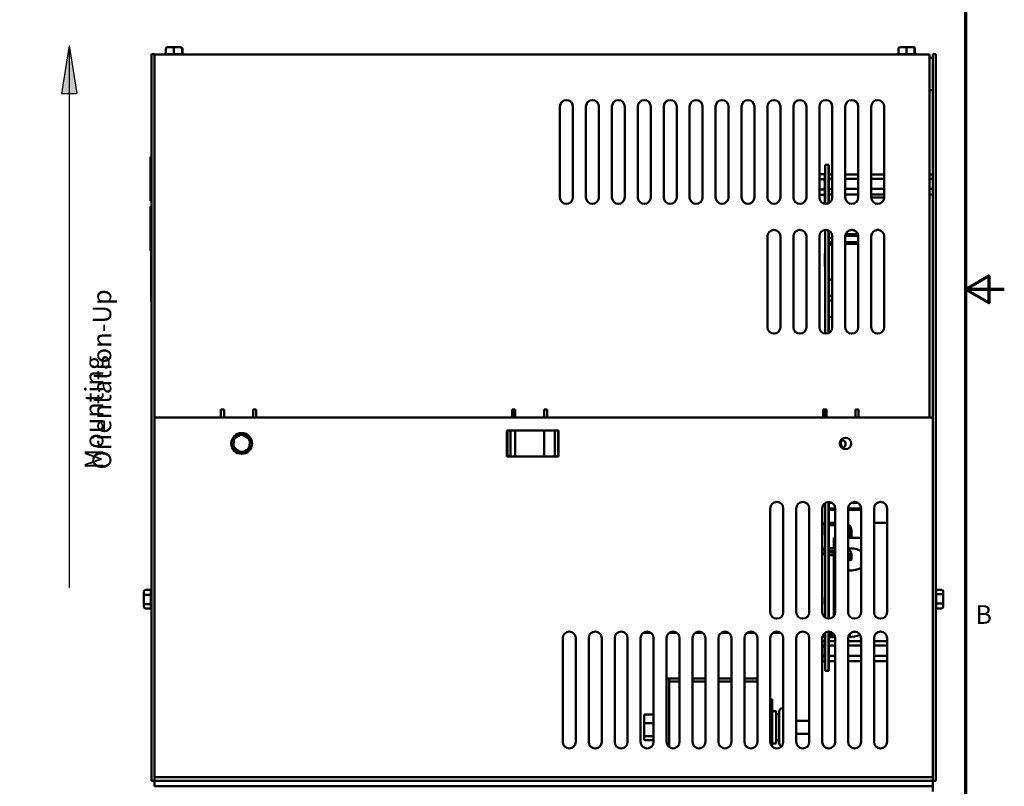
# Model space of a CAD drawing. Units: inches. Extents: x 1.5 to 64.5, y 0.7 to 50.2.
# Drawn here: x 45.5 to 64.5, y 15.9 to 30.7 of the extents above; entities that cross this region are included whole.
import ezdxf

# ---------------------------------------------------------------- set-up
doc = ezdxf.new("R2010")
doc.units = ezdxf.units.IN
doc.header["$LTSCALE"] = 3
doc.header["$MEASUREMENT"] = 0
doc.layers.get('0').update_dxf_attribs({"lineweight": 25})
for name, color, linetype, lineweight in [('Border (ANSI)', 7, 'Continuous', 70), ('Hatch (ANSI)', 7, 'Continuous', 18), ('Sketch Geometry (ANSI)', 7, 'Continuous', 25), ('Symbol (ANSI)', 7, 'Continuous', 25), ('Visible (ANSI)', 7, 'Continuous', 50)]:
    doc.layers.add(name, color=color, linetype=linetype, lineweight=lineweight)
doc.styles.add('Note Text (ANSI)', font='tahoma.ttf')

# ---------------------------------------------------------------- blocks, each defined once
blk = doc.blocks.new('Borders Default Border')
at = {"layer": 'Border (ANSI)', "flags": 128}
for points in [[(0.75, 0.5), (0.75, 16.5), (21.25, 16.5), (21.25, 0.5), (0.75, 0.5)], [(21.5, 8.5), (21.25, 8.5), (21.4, 8.5866), (21.4, 8.4134), (21.25, 8.5)]]:
    blk.add_lwpolyline(points, dxfattribs=at)
at = {"layer": 'Border (ANSI)', "insert": (21.3134, 6.315), "char_height": 0.12, "attachment_point": 7, "style": 'Note Text (ANSI)'}
blk.add_mtext('B', dxfattribs=at)

msp = doc.modelspace()

# ---------------------------------------------------------------- hatches: boundary and pattern name
at = {"layer": 'Hatch (ANSI)'}
msp.add_hatch(color=256, dxfattribs=at).paths.add_polyline_path([(46.476, 30.201), (46.326, 29.271), (46.626, 29.271)])

# ---------------------------------------------------------------- linework, layer by layer
at = {"layer": 'Sketch Geometry (ANSI)'}
for p, q in [((46.476, 30.201), (46.326, 29.271)), ((46.476, 30.201), (46.476, 19.753)), ((46.476, 30.201), (46.626, 29.271)), ((46.326, 29.271), (46.626, 29.271))]:
    msp.add_line(p, q, dxfattribs=at)
at = {"layer": 'Visible (ANSI)'}
for p, q in [((48.061, 30.023), (48.06, 30.023)), ((48.06, 30.023), (48.06, 29.905)), ((48.12, 30.034), (48.061, 30.034)), ((48.061, 30.034), (48.061, 16.033)), ((48.12, 16.033), (48.12, 30.034)), ((63.06, 30.023), (48.12, 30.023)), ((48.322, 30.033), (48.341, 30.033)), ((48.341, 30.137), (48.341, 30.033)), ((48.344, 30.033), (48.49, 30.033)), ((48.494, 30.167), (48.372, 30.167)), ((48.493, 30.137), (48.493, 30.033)), ((48.622, 30.167), (48.494, 30.167)), ((48.497, 30.033), (48.648, 30.033)), ((48.627, 30.167), (48.622, 30.167)), ((48.652, 30.033), (48.652, 30.137)), ((48.652, 30.033), (48.677, 30.033)), ((48.658, 30.137), (48.658, 30.033)), ((62.442, 30.033), (62.461, 30.033)), ((62.461, 30.137), (62.461, 30.033)), ((62.464, 30.033), (62.61, 30.033)), ((62.614, 30.167), (62.492, 30.167)), ((62.613, 30.137), (62.613, 30.033)), ((62.742, 30.167), (62.614, 30.167)), ((62.617, 30.033), (62.768, 30.033)), ((62.747, 30.167), (62.742, 30.167)), ((62.772, 30.033), (62.772, 30.137)), ((62.772, 30.033), (62.797, 30.033)), ((62.778, 30.137), (62.778, 30.033)), ((63.06, 30.023), (63.06, 29.905)), ((63.12, 30.034), (63.179, 30.034)), ((63.12, 30.034), (63.12, 16.033)), ((63.179, 16.033), (63.179, 30.034)), ((48.06, 23.023), (48.06, 29.905)), ((63.12, 29.964), (63.06, 29.964)), ((63.06, 29.905), (63.06, 23.033)), ((63.061, 29.905), (63.06, 29.905)), ((63.061, 29.339), (63.061, 29.905)), ((63.12, 29.339), (63.061, 29.339)), ((55.935, 27.273), (55.935, 29.023)), ((56.185, 29.023), (56.185, 27.273)), ((56.435, 27.273), (56.435, 29.023)), ((56.685, 29.023), (56.685, 27.273)), ((56.935, 27.273), (56.935, 29.023)), ((57.185, 29.023), (57.185, 27.273)), ((57.435, 27.273), (57.435, 29.023)), ((57.685, 29.023), (57.685, 27.273)), ((57.935, 27.273), (57.935, 29.023)), ((58.185, 29.023), (58.185, 27.273)), ((58.435, 27.273), (58.435, 29.023)), ((58.685, 29.023), (58.685, 27.273)), ((58.935, 27.273), (58.935, 29.023)), ((59.185, 29.023), (59.185, 27.273)), ((59.435, 27.273), (59.435, 29.023)), ((59.685, 29.023), (59.685, 27.273)), ((59.935, 27.273), (59.935, 29.023)), ((60.185, 29.023), (60.185, 27.273)), ((60.435, 27.273), (60.435, 29.023)), ((60.685, 29.023), (60.685, 27.273)), ((60.935, 27.273), (60.935, 29.023)), ((61.185, 29.023), (61.185, 27.273)), ((61.435, 27.273), (61.435, 29.023)), ((61.685, 29.023), (61.685, 27.273)), ((61.935, 27.273), (61.935, 29.023)), ((62.185, 29.023), (62.185, 27.273)), ((48.06, 28.054), (48.041, 28.054)), ((48.041, 28.054), (48.041, 27.964)), ((48.041, 27.294), (48.041, 27.964)), ((61.047, 27.903), (61.11, 27.903)), ((61.047, 27.903), (61.047, 27.149)), ((61.11, 27.158), (61.11, 27.903)), ((61.11, 27.903), (61.12, 27.903)), ((61.12, 27.163), (61.12, 27.903)), ((60.935, 27.721), (61.028, 27.721)), ((60.935, 27.721), (60.935, 27.721)), ((61.043, 27.695), (61.028, 27.721)), ((61.047, 27.719), (61.043, 27.719)), ((61.043, 27.719), (61.043, 27.705)), ((61.185, 27.717), (61.12, 27.717)), ((61.685, 27.717), (61.435, 27.717)), ((62.185, 27.717), (61.935, 27.717)), ((63.12, 27.717), (63.06, 27.717)), ((60.935, 27.622), (61.028, 27.622)), ((61.043, 27.705), (61.047, 27.705)), ((61.043, 27.681), (61.043, 27.705)), ((61.047, 27.681), (61.043, 27.681)), ((61.043, 27.681), (61.043, 27.642)), ((61.043, 27.642), (61.047, 27.642)), ((61.043, 27.625), (61.043, 27.642)), ((61.043, 27.6), (61.043, 27.625)), ((61.047, 27.614), (61.043, 27.614)), ((61.047, 27.6), (61.043, 27.6)), ((61.043, 27.6), (61.043, 27.547)), ((61.043, 27.547), (61.047, 27.547)), ((61.043, 27.543), (61.043, 27.547)), ((61.043, 27.523), (61.043, 27.543)), ((61.047, 27.539), (61.043, 27.539)), ((61.043, 27.503), (61.043, 27.523)), ((61.185, 27.63), (61.12, 27.63)), ((61.685, 27.63), (61.435, 27.63)), ((62.185, 27.63), (61.935, 27.63)), ((63.12, 27.63), (63.06, 27.63)), ((60.935, 27.424), (61.028, 27.424)), ((61.043, 27.351), (61.028, 27.324)), ((61.039, 27.15), (61.039, 27.344)), ((61.047, 27.507), (61.043, 27.507)), ((61.043, 27.499), (61.043, 27.503)), ((61.047, 27.499), (61.043, 27.499)), ((61.043, 27.499), (61.043, 27.446)), ((61.043, 27.421), (61.043, 27.446)), ((61.043, 27.446), (61.047, 27.446)), ((61.047, 27.432), (61.043, 27.432)), ((61.043, 27.404), (61.043, 27.421)), ((61.047, 27.404), (61.043, 27.404)), ((61.043, 27.404), (61.043, 27.365)), ((61.043, 27.365), (61.047, 27.365)), ((61.043, 27.341), (61.043, 27.365)), ((61.047, 27.341), (61.043, 27.341)), ((61.043, 27.341), (61.043, 27.327)), ((61.185, 27.435), (61.12, 27.435)), ((61.685, 27.435), (61.435, 27.435)), ((62.185, 27.435), (61.935, 27.435)), ((63.12, 27.435), (63.06, 27.435)), ((48.041, 27.294), (48.041, 27.204)), ((48.06, 27.204), (48.041, 27.204)), ((60.935, 27.325), (60.935, 27.324)), ((60.935, 27.324), (61.028, 27.324)), ((61.043, 27.327), (61.047, 27.327)), ((61.185, 27.329), (61.12, 27.329)), ((61.685, 27.329), (61.435, 27.329)), ((62.185, 27.329), (61.935, 27.329)), ((62.184, 27.27), (61.935, 27.27)), ((63.12, 27.329), (63.06, 27.329)), ((48.041, 27.1), (48.041, 27.01)), ((48.041, 27.1), (48.056, 27.1)), ((48.041, 26.34), (48.041, 27.01)), ((48.056, 25.276), (48.056, 27.106)), ((48.056, 27.106), (48.06, 27.106)), ((61.047, 26.647), (61.047, 24.649)), ((61.11, 24.658), (61.11, 26.638)), ((61.12, 24.663), (61.12, 26.633)), ((62.082, 26.646), (62.037, 26.646)), ((59.935, 24.773), (59.935, 26.523)), ((60.185, 26.523), (60.185, 24.773)), ((60.435, 24.773), (60.435, 26.523)), ((60.685, 26.523), (60.685, 24.773)), ((60.935, 24.773), (60.935, 26.523)), ((61.12, 26.491), (61.185, 26.491)), ((61.185, 26.41), (61.12, 26.41)), ((61.185, 26.523), (61.185, 24.773)), ((61.684, 26.533), (61.435, 26.533)), ((61.435, 24.773), (61.435, 26.523)), ((61.685, 26.41), (61.435, 26.41)), ((61.678, 26.563), (61.441, 26.563)), ((61.685, 26.523), (61.685, 24.773)), ((61.935, 24.773), (61.935, 26.523)), ((62.185, 26.523), (62.185, 24.773)), ((48.041, 26.34), (48.041, 26.25)), ((48.041, 26.25), (48.056, 26.25)), ((61.039, 25.942), (61.039, 26.192)), ((61.047, 26.192), (61.039, 26.192)), ((61.185, 26.38), (61.12, 26.38)), ((61.12, 26.351), (61.185, 26.351)), ((61.685, 26.38), (61.435, 26.38)), ((61.047, 25.942), (61.039, 25.942)), ((61.12, 25.688), (61.185, 25.688)), ((48.056, 25.276), (48.06, 25.276)), ((61.12, 25.377), (61.185, 25.377)), ((61.12, 25.287), (61.185, 25.287)), ((61.12, 24.975), (61.185, 24.975)), ((49.401, 23.033), (49.401, 23.184)), ((49.401, 23.184), (49.46, 23.184)), ((49.46, 23.184), (49.46, 23.155)), ((49.46, 23.067), (49.46, 23.155)), ((50.02, 23.184), (50.079, 23.184)), ((50.02, 23.155), (50.02, 23.184)), ((50.02, 23.067), (50.02, 23.155)), ((50.079, 23.184), (50.079, 23.033)), ((55.011, 23.033), (55.011, 23.184)), ((55.011, 23.184), (55.07, 23.184)), ((55.05, 23.184), (55.05, 23.033)), ((55.07, 23.184), (55.07, 23.155)), ((55.07, 23.067), (55.07, 23.155)), ((55.63, 23.155), (55.63, 23.184)), ((55.63, 23.184), (55.689, 23.184)), ((55.63, 23.067), (55.63, 23.155)), ((55.689, 23.184), (55.689, 23.033)), ((61.011, 23.184), (61.07, 23.184)), ((61.011, 23.033), (61.011, 23.184)), ((61.039, 23.033), (61.039, 23.184)), ((61.047, 23.184), (61.039, 23.184)), ((61.047, 23.184), (61.047, 23.033)), ((61.07, 23.184), (61.07, 23.155)), ((61.07, 23.067), (61.07, 23.155)), ((61.63, 23.184), (61.689, 23.184)), ((61.63, 23.155), (61.63, 23.184)), ((61.63, 23.067), (61.63, 23.155)), ((61.689, 23.184), (61.689, 23.033)), ((48.061, 23.023), (48.06, 23.023)), ((48.12, 16.181), (48.12, 23.033)), ((48.12, 23.033), (63.12, 23.033)), ((49.46, 23.067), (49.46, 23.033)), ((50.02, 23.067), (50.02, 23.033)), ((55.05, 23.075), (55.011, 23.075)), ((55.07, 23.067), (55.07, 23.033)), ((55.63, 23.067), (55.63, 23.033)), ((61.07, 23.067), (61.07, 23.033)), ((61.63, 23.067), (61.63, 23.033)), ((63.12, 23.033), (63.12, 16.181)), ((54.91, 22.283), (54.91, 22.783)), ((54.91, 22.783), (55.91, 22.783)), ((54.922, 22.283), (54.922, 22.783)), ((54.984, 22.283), (54.984, 22.783)), ((55.07, 22.283), (55.07, 22.783)), ((55.63, 22.783), (55.63, 22.283)), ((55.834, 22.283), (55.834, 22.783)), ((55.898, 22.283), (55.898, 22.783)), ((55.91, 22.783), (55.91, 22.283)), ((49.647, 22.628), (49.641, 22.449)), ((49.806, 22.712), (49.647, 22.628)), ((49.677, 22.61), (49.647, 22.628)), ((49.805, 22.678), (49.806, 22.712)), ((49.958, 22.617), (49.806, 22.712)), ((49.927, 22.601), (49.958, 22.617)), ((49.952, 22.438), (49.958, 22.617)), ((61.396, 22.598), (61.351, 22.598)), ((49.672, 22.465), (49.641, 22.449)), ((49.641, 22.449), (49.793, 22.353)), ((49.793, 22.353), (49.952, 22.438)), ((49.952, 22.438), (49.922, 22.456)), ((49.794, 22.388), (49.793, 22.353)), ((55.91, 22.283), (54.91, 22.283)), ((59.99, 19.283), (59.99, 21.283)), ((60.24, 21.283), (60.24, 19.283)), ((60.49, 19.283), (60.49, 21.283)), ((60.74, 21.283), (60.74, 19.283)), ((60.99, 19.283), (60.99, 21.283)), ((61.047, 21.388), (61.047, 19.178)), ((61.11, 19.158), (61.11, 21.408)), ((61.12, 19.158), (61.12, 21.408)), ((61.182, 21.388), (61.12, 21.388)), ((61.24, 21.283), (61.12, 21.283)), ((61.24, 21.283), (61.24, 19.283)), ((61.49, 19.283), (61.49, 21.283)), ((61.74, 21.283), (61.49, 21.283)), ((61.682, 21.388), (61.547, 21.388)), ((61.74, 21.283), (61.74, 19.283)), ((61.99, 19.283), (61.99, 21.283)), ((62.24, 21.283), (62.24, 19.283)), ((61.24, 21.253), (61.12, 21.253)), ((61.74, 21.253), (61.49, 21.253)), ((61.03, 21.001), (61.03, 20.956)), ((61.03, 21.001), (61.039, 21.001)), ((61.03, 20.956), (61.039, 20.956)), ((61.039, 20.774), (61.039, 21.024)), ((61.047, 21.024), (61.039, 21.024)), ((61.12, 21.001), (61.24, 21.001)), ((61.12, 20.956), (61.24, 20.956)), ((62.24, 21.003), (61.99, 21.003)), ((61.039, 20.767), (61.039, 20.774)), ((61.047, 20.774), (61.039, 20.774)), ((61.047, 20.767), (61.039, 20.767)), ((61.24, 20.716), (61.217, 20.716)), ((61.217, 20.716), (61.217, 20.513)), ((61.74, 20.716), (61.49, 20.716)), ((61.507, 20.853), (61.507, 20.716)), ((61.552, 20.853), (61.552, 20.716)), ((61.03, 20.467), (61.03, 20.513)), ((61.039, 20.513), (61.03, 20.513)), ((61.039, 20.42), (61.039, 20.545)), ((61.047, 20.545), (61.039, 20.545)), ((61.24, 20.513), (61.12, 20.513)), ((61.039, 20.467), (61.03, 20.467)), ((61.03, 20.384), (61.03, 20.43)), ((61.039, 20.43), (61.03, 20.43)), ((61.047, 20.384), (61.03, 20.384)), ((61.047, 20.42), (61.039, 20.42)), ((61.24, 20.467), (61.12, 20.467)), ((61.217, 20.43), (61.12, 20.43)), ((61.217, 20.384), (61.12, 20.384)), ((61.217, 20.467), (61.217, 20.299)), ((61.507, 20.299), (61.507, 20.399)), ((61.552, 20.299), (61.552, 20.399)), ((61.217, 19.211), (61.217, 20.299)), ((47.917, 19.678), (47.917, 19.601)), ((47.917, 19.601), (47.917, 19.456)), ((47.947, 19.712), (48.051, 19.712)), ((47.947, 19.617), (48.051, 19.617)), ((48.051, 19.619), (48.051, 19.71)), ((48.051, 19.442), (48.051, 19.613)), ((61.039, 19.438), (61.039, 19.563)), ((61.047, 19.563), (61.039, 19.563)), ((63.293, 19.712), (63.188, 19.712)), ((63.293, 19.628), (63.188, 19.628)), ((63.189, 19.71), (63.189, 19.63)), ((63.189, 19.624), (63.189, 19.452)), ((63.323, 19.61), (63.323, 19.678)), ((63.323, 19.465), (63.323, 19.61)), ((47.917, 19.456), (47.917, 19.388)), ((48.051, 19.438), (47.947, 19.438)), ((48.051, 19.355), (48.051, 19.436)), ((61.047, 19.438), (61.039, 19.438)), ((63.293, 19.449), (63.188, 19.449)), ((63.189, 19.447), (63.189, 19.355)), ((63.323, 19.388), (63.323, 19.465)), ((47.947, 19.353), (48.051, 19.353)), ((63.293, 19.353), (63.188, 19.353)), ((57.544, 18.885), (57.543, 18.885)), ((57.544, 18.885), (57.664, 18.885)), ((57.687, 18.885), (57.664, 18.885)), ((58.187, 18.885), (58.043, 18.885)), ((58.687, 18.885), (58.543, 18.885)), ((59.187, 18.885), (59.043, 18.885)), ((59.687, 18.885), (59.543, 18.885)), ((60.043, 18.885), (60.161, 18.885)), ((60.187, 18.885), (60.161, 18.885)), ((61.03, 18.806), (61.03, 18.851)), ((61.039, 18.851), (61.03, 18.851)), ((61.039, 18.806), (61.03, 18.806)), ((61.03, 18.806), (61.03, 18.803)), ((61.03, 18.803), (61.039, 18.803)), ((61.039, 18.788), (61.039, 18.882)), ((61.047, 18.888), (61.047, 18.153)), ((61.11, 18.153), (61.11, 18.908)), ((61.12, 18.153), (61.12, 18.908)), ((61.12, 18.898), (61.163, 18.898)), ((61.219, 18.851), (61.12, 18.851)), ((61.238, 18.806), (61.12, 18.806)), ((61.12, 18.803), (61.238, 18.803)), ((55.99, 16.783), (55.99, 18.783)), ((56.24, 18.783), (56.24, 16.783)), ((56.49, 16.783), (56.49, 18.783)), ((56.74, 18.783), (56.74, 16.783)), ((56.99, 16.783), (56.99, 18.783)), ((57.24, 18.783), (57.24, 16.783)), ((57.49, 16.783), (57.49, 18.783)), ((57.74, 18.783), (57.74, 16.783)), ((57.99, 16.783), (57.99, 18.783)), ((58.24, 18.783), (58.24, 16.783)), ((58.49, 16.783), (58.49, 18.783)), ((58.74, 18.783), (58.74, 16.783)), ((58.99, 16.783), (58.99, 18.783)), ((59.24, 18.783), (59.24, 16.783)), ((59.49, 16.783), (59.49, 18.783)), ((59.74, 18.783), (59.74, 16.783)), ((59.99, 16.783), (59.99, 18.783)), ((60.24, 18.783), (60.24, 16.783)), ((60.49, 16.783), (60.49, 18.783)), ((60.74, 18.783), (60.74, 16.783)), ((60.99, 16.783), (60.99, 18.783)), ((60.99, 18.731), (61.028, 18.731)), ((60.99, 18.632), (61.028, 18.632)), ((61.043, 18.705), (61.028, 18.731)), ((61.047, 18.788), (61.039, 18.788)), ((61.047, 18.729), (61.043, 18.729)), ((61.043, 18.729), (61.043, 18.715)), ((61.043, 18.715), (61.047, 18.715)), ((61.043, 18.691), (61.043, 18.715)), ((61.047, 18.691), (61.043, 18.691)), ((61.043, 18.691), (61.043, 18.652)), ((61.043, 18.652), (61.047, 18.652)), ((61.043, 18.635), (61.043, 18.652)), ((61.043, 18.61), (61.043, 18.635)), ((61.047, 18.624), (61.043, 18.624)), ((61.047, 18.61), (61.043, 18.61)), ((61.043, 18.61), (61.043, 18.557)), ((61.24, 18.727), (61.12, 18.727)), ((61.24, 18.64), (61.12, 18.64)), ((61.24, 18.783), (61.24, 16.783)), ((61.49, 16.783), (61.49, 18.783)), ((61.74, 18.727), (61.49, 18.727)), ((61.74, 18.64), (61.49, 18.64)), ((61.74, 18.783), (61.74, 16.783)), ((61.99, 16.783), (61.99, 18.783)), ((62.24, 18.727), (61.99, 18.727)), ((62.24, 18.64), (61.99, 18.64)), ((62.24, 18.783), (62.24, 16.783)), ((60.99, 18.434), (61.028, 18.434)), ((61.043, 18.557), (61.047, 18.557)), ((61.043, 18.553), (61.043, 18.557)), ((61.043, 18.533), (61.043, 18.553)), ((61.047, 18.549), (61.043, 18.549)), ((61.043, 18.513), (61.043, 18.533)), ((61.047, 18.517), (61.043, 18.517)), ((61.043, 18.509), (61.043, 18.513)), ((61.047, 18.509), (61.043, 18.509)), ((61.043, 18.509), (61.043, 18.456)), ((61.043, 18.431), (61.043, 18.456)), ((61.043, 18.456), (61.047, 18.456)), ((61.047, 18.442), (61.043, 18.442)), ((61.043, 18.414), (61.043, 18.431)), ((61.047, 18.414), (61.043, 18.414)), ((61.043, 18.414), (61.043, 18.375)), ((61.24, 18.445), (61.12, 18.445)), ((61.74, 18.445), (61.49, 18.445)), ((62.24, 18.445), (61.99, 18.445)), ((60.99, 18.334), (61.028, 18.334)), ((61.043, 18.361), (61.028, 18.334)), ((61.043, 18.375), (61.047, 18.375)), ((61.043, 18.351), (61.043, 18.375)), ((61.047, 18.351), (61.043, 18.351)), ((61.043, 18.351), (61.043, 18.337)), ((61.043, 18.337), (61.047, 18.337)), ((61.24, 18.339), (61.12, 18.339)), ((61.74, 18.339), (61.49, 18.339)), ((62.24, 18.339), (61.99, 18.339)), ((61.047, 18.153), (61.11, 18.153)), ((61.11, 18.153), (61.12, 18.153)), ((58.082, 18.005), (57.99, 18.005)), ((58.038, 18.005), (58.038, 17.945)), ((58.038, 17.945), (58.038, 16.684)), ((58.038, 17.945), (58.24, 17.945)), ((58.24, 17.945), (58.038, 17.945)), ((58.082, 18.005), (58.24, 18.005)), ((58.49, 18.005), (58.74, 18.005)), ((58.49, 17.945), (58.74, 17.945)), ((58.74, 17.945), (58.49, 17.945)), ((58.99, 18.005), (59.24, 18.005)), ((58.99, 17.945), (59.24, 17.945)), ((59.24, 17.945), (58.99, 17.945)), ((59.49, 18.005), (59.74, 18.005)), ((59.49, 17.945), (59.74, 17.945)), ((59.74, 17.945), (59.49, 17.945)), ((59.99, 17.607), (60.023, 17.607)), ((60.023, 17.607), (60.023, 16.698)), ((57.556, 17.291), (57.556, 17.137)), ((57.576, 17.314), (57.724, 17.314)), ((60.023, 17.379), (60.103, 17.379)), ((60.103, 17.379), (60.103, 16.754)), ((60.162, 17.317), (60.103, 17.317)), ((60.162, 16.763), (60.162, 17.371)), ((60.222, 17.431), (60.24, 17.431)), ((57.556, 17.137), (57.556, 16.912)), ((57.576, 17.144), (57.724, 17.144)), ((60.49, 17.192), (60.74, 17.192)), ((57.556, 16.912), (57.556, 16.842)), ((57.724, 16.897), (57.576, 16.897)), ((60.49, 16.942), (60.74, 16.942)), ((57.576, 16.82), (57.724, 16.82)), ((60.023, 16.754), (60.103, 16.754)), ((60.162, 16.817), (60.103, 16.817)), ((48.12, 16.033), (48.061, 16.033)), ((48.12, 16.033), (48.12, 16.107)), ((63.12, 16.107), (48.12, 16.107)), ((48.12, 15.929), (48.12, 16.033)), ((63.12, 16.033), (48.12, 16.033)), ((63.12, 16.033), (63.12, 16.107)), ((63.12, 16.033), (63.12, 15.929)), ((63.12, 16.033), (63.179, 16.033)), ((48.12, 15.929), (63.12, 15.929)), ((63.12, 15.929), (63.12, 15.829))]:
    msp.add_line(p, q, dxfattribs=at)
for centre, radius in [((49.8, 22.533), 0.2), ((61.44, 22.533), 0.11)]:
    msp.add_circle(centre, radius, dxfattribs=at)
for centre, radius, start, end in [((48.322, 30.003), 0.03, 90, 138.1897), ((48.677, 30.003), 0.03, 41.8103, 90), ((62.442, 30.003), 0.03, 90, 138.1897), ((62.797, 30.003), 0.03, 41.8103, 90), ((56.06, 29.023), 0.125, 0, 180), ((56.56, 29.023), 0.125, 0, 180), ((57.06, 29.023), 0.125, 0, 180), ((57.56, 29.023), 0.125, 0, 180), ((58.06, 29.023), 0.125, 0, 180), ((58.56, 29.023), 0.125, 0, 180), ((59.06, 29.023), 0.125, 0, 180), ((59.56, 29.023), 0.125, 0, 180), ((60.06, 29.023), 0.125, 0, 180), ((60.56, 29.023), 0.125, 0, 180), ((61.06, 29.023), 0.125, 0, 180), ((61.56, 29.023), 0.125, 0, 180), ((62.06, 29.023), 0.125, 0, 180), ((56.06, 27.273), 0.125, 180, 0), ((56.56, 27.273), 0.125, 180, 0), ((57.06, 27.273), 0.125, 180, 0), ((57.56, 27.273), 0.125, 180, 0), ((58.06, 27.273), 0.125, 180, 0), ((58.56, 27.273), 0.125, 180, 0), ((59.06, 27.273), 0.125, 180, 0), ((59.56, 27.273), 0.125, 180, 0), ((60.06, 27.273), 0.125, 180, 0), ((60.56, 27.273), 0.125, 180, 0), ((61.06, 27.273), 0.125, 180, 0), ((61.56, 27.273), 0.125, 180, 0), ((62.06, 27.273), 0.125, 180, 0), ((60.06, 26.523), 0.125, 0, 180), ((60.56, 26.523), 0.125, 0, 180), ((61.06, 26.523), 0.125, 0, 180), ((61.56, 26.523), 0.125, 0, 180), ((62.06, 26.523), 0.125, 0, 180), ((60.06, 24.773), 0.125, 180, 0), ((60.56, 24.773), 0.125, 180, 0), ((61.06, 24.773), 0.125, 180, 0), ((61.56, 24.773), 0.125, 180, 0), ((62.06, 24.773), 0.125, 180, 0), ((61.44, 22.533), 0.0905, 133.9498, 244.6916), ((61.35, 22.523), 0.0884, 290.3809, 82.1041), ((60.115, 21.283), 0.125, 0, 180), ((60.615, 21.283), 0.125, 0, 180), ((61.115, 21.283), 0.125, 0, 180), ((61.615, 21.283), 0.125, 0, 180), ((62.115, 21.283), 0.125, 0, 180), ((61.405, 20.853), 0.148, 0, 54.7539), ((61.405, 20.853), 0.102, 0, 33.4064), ((48.081, 19.71), 0.03, 131.8103, 176.5507), ((63.159, 19.71), 0.03, 0, 48.1897), ((48.081, 19.355), 0.03, 180, 228.1897), ((60.115, 19.283), 0.125, 180, 0), ((60.615, 19.283), 0.125, 180, 0), ((61.115, 19.283), 0.125, 180, 0), ((61.615, 19.283), 0.125, 180, 0), ((62.115, 19.283), 0.125, 180, 0), ((63.159, 19.355), 0.03, 311.8103, 356.5507), ((56.115, 18.783), 0.125, 0, 180), ((56.615, 18.783), 0.125, 0, 180), ((57.115, 18.783), 0.125, 0, 180), ((57.615, 18.783), 0.125, 0, 180), ((58.115, 18.783), 0.125, 0, 180), ((58.615, 18.783), 0.125, 0, 180), ((59.115, 18.783), 0.125, 0, 180), ((59.615, 18.783), 0.125, 0, 180), ((60.115, 18.783), 0.125, 0, 180), ((60.615, 18.783), 0.125, 0, 180), ((61.115, 18.783), 0.125, 0, 180), ((61.615, 18.783), 0.125, 0, 180), ((61.405, 18.953), 0.148, 314.722, 327.1101), ((62.115, 18.783), 0.125, 0, 180), ((60.222, 17.371), 0.06, 90, 180), ((56.115, 16.783), 0.125, 180, 0), ((56.615, 16.783), 0.125, 180, 0), ((57.115, 16.783), 0.125, 180, 0), ((57.615, 16.783), 0.125, 180, 0), ((58.115, 16.783), 0.125, 180, 0), ((58.615, 16.783), 0.125, 180, 0), ((59.115, 16.783), 0.125, 180, 0), ((59.615, 16.783), 0.125, 180, 0), ((60.115, 16.783), 0.125, 180, 0), ((60.222, 16.763), 0.06, 180, 260.5499), ((60.615, 16.783), 0.125, 180, 0), ((61.115, 16.783), 0.125, 180, 0), ((61.615, 16.783), 0.125, 180, 0), ((62.115, 16.783), 0.125, 180, 0)]:
    msp.add_arc(centre, radius, start, end, dxfattribs=at)
for centre, major_axis, ratio, start_param, end_param in [((48.372, 30.137), (0.0306, 0), 0.980648, 1.570796, 3.141593), ((48.494, 30.137), (0, -0.03), 0.040711, 3.141593, 4.712389), ((48.622, 30.137), (0, -0.03), 0.979023, 1.570796, 3.141593), ((48.627, 30.137), (-0.0306, 0), 0.980648, 3.141593, 4.712389), ((62.492, 30.137), (0.0306, 0), 0.980648, 1.570796, 3.141593), ((62.614, 30.137), (0, -0.03), 0.040711, 3.141593, 4.712389), ((62.742, 30.137), (0, -0.03), 0.979023, 1.570796, 3.141593), ((62.747, 30.137), (-0.0306, 0), 0.980648, 3.141593, 4.712389), ((61.53, 20.299), (0.312, 0), 0.683529, 0.832582, 1.698172), ((61.53, 20.299), (-0.313, 0), 0.683529, 5.898807, 6.667563), ((61.53, 20.299), (-0.312, 0), 0.683529, 1.44342, 2.309011), ((61.53, 20.299), (0.0228, 0), 0.683529, 3.141593, 6.283185), ((47.947, 19.678), (0, -0.0346), 0.866564, 3.141593, 4.712389), ((47.947, 19.601), (0.03, 0), 0.541734, 1.570796, 3.141593), ((63.293, 19.678), (0, -0.0346), 0.866564, 1.570796, 3.141593), ((63.293, 19.61), (-0.03, 0), 0.612248, 3.141593, 4.712389), ((47.947, 19.456), (0.03, 0), 0.612248, 3.141593, 4.712389), ((47.947, 19.388), (0, 0.0346), 0.866564, 1.570796, 3.141593), ((63.293, 19.465), (-0.03, 0), 0.541734, 1.570796, 3.141593), ((63.293, 19.388), (0, 0.0346), 0.866564, 3.141593, 4.712389), ((61.53, 19.019), (0.313, 0), 0.677775, 4.593811, 5.366236), ((61.53, 19.112), (-0.313, 0), 0.683529, 1.716228, 1.858615), ((57.576, 17.291), (0, -0.0226), 0.88606, 3.141593, 4.712389), ((57.724, 17.291), (0, -0.0226), 0.88606, 2.188643, 3.141593), ((57.576, 17.137), (-0.02, 0), 0.352846, 4.712389, 6.283185), ((57.724, 17.137), (0.02, 0), 0.352846, 0.617846, 1.570796), ((57.576, 16.912), (-0.02, 0), 0.775745, 0, 1.570796), ((57.724, 16.912), (0.02, 0), 0.775745, 4.712389, 5.665339), ((57.576, 16.842), (0, 0.0226), 0.88606, 1.570796, 3.141593), ((57.724, 16.842), (0, 0.0226), 0.88606, 3.141593, 4.094543)]:
    msp.add_ellipse(centre, major_axis=major_axis, ratio=ratio, start_param=start_param, end_param=end_param, dxfattribs=at)
for points in [[(48.341, 30.033), (48.342, 30.033), (48.343, 30.033), (48.344, 30.033)], [(48.49, 30.033), (48.491, 30.033), (48.492, 30.033), (48.493, 30.033)], [(48.493, 30.033), (48.494, 30.033), (48.496, 30.033), (48.497, 30.033)], [(48.648, 30.033), (48.649, 30.033), (48.651, 30.033), (48.652, 30.033)], [(48.652, 30.033), (48.652, 30.033), (48.652, 30.033), (48.652, 30.033)], [(62.461, 30.033), (62.462, 30.033), (62.463, 30.033), (62.464, 30.033)], [(62.61, 30.033), (62.611, 30.033), (62.612, 30.033), (62.613, 30.033)], [(62.613, 30.033), (62.614, 30.033), (62.616, 30.033), (62.617, 30.033)], [(62.768, 30.033), (62.769, 30.033), (62.771, 30.033), (62.772, 30.033)], [(62.772, 30.033), (62.772, 30.033), (62.772, 30.033), (62.772, 30.033)], [(48.051, 19.71), (48.051, 19.711), (48.051, 19.712), (48.051, 19.712)], [(48.051, 19.617), (48.051, 19.618), (48.051, 19.618), (48.051, 19.619)], [(48.051, 19.613), (48.051, 19.614), (48.051, 19.616), (48.051, 19.617)], [(63.189, 19.63), (63.189, 19.629), (63.188, 19.629), (63.188, 19.628)], [(63.188, 19.628), (63.188, 19.627), (63.189, 19.625), (63.189, 19.624)], [(48.051, 19.438), (48.051, 19.439), (48.051, 19.44), (48.051, 19.442)], [(48.051, 19.436), (48.051, 19.436), (48.051, 19.437), (48.051, 19.438)], [(63.189, 19.452), (63.189, 19.451), (63.188, 19.45), (63.188, 19.449)], [(63.188, 19.449), (63.188, 19.448), (63.189, 19.447), (63.189, 19.447)], [(63.189, 19.355), (63.189, 19.355), (63.188, 19.354), (63.188, 19.353)]]:
    msp.add_open_spline(points, degree=3, dxfattribs=at)
for points, weights in [([(60.935, 27.721), (60.935, 27.721), (60.935, 27.721)], [1.10906450004, 1.10886519871, 1.10865388959]), ([(61.043, 27.672), (61.043, 27.695), (61.028, 27.721)], [1, 1.0930923738, 1.10906450004]), ([(60.935, 27.623), (60.935, 27.623), (60.935, 27.622)], [1.10865388959, 1.10886519871, 1.10906450004]), ([(60.935, 27.622), (60.935, 27.622), (60.935, 27.621)], [1.10906450004, 1.10886519871, 1.10865388959]), ([(61.028, 27.622), (61.043, 27.649), (61.043, 27.672)], [1.10906450004, 1.0930923738, 1]), ([(61.043, 27.523), (61.043, 27.569), (61.028, 27.622)], [1, 1.0930923738, 1.10906450004]), ([(61.028, 27.424), (61.043, 27.477), (61.043, 27.523)], [1.10906450004, 1.0930923738, 1]), ([(60.935, 27.425), (60.935, 27.424), (60.935, 27.424)], [1.10865388959, 1.10886519871, 1.10906450004]), ([(60.935, 27.424), (60.935, 27.423), (60.935, 27.423)], [1.10906450004, 1.10886519871, 1.10865388959]), ([(61.043, 27.374), (61.043, 27.397), (61.028, 27.424)], [1, 1.0930923738, 1.10906450004]), ([(61.028, 27.324), (61.043, 27.351), (61.043, 27.374)], [1.10906450004, 1.0930923738, 1]), ([(60.935, 27.325), (60.935, 27.325), (60.935, 27.324)], [1.10865388959, 1.10886519871, 1.10906450004]), ([(61.043, 18.682), (61.043, 18.705), (61.028, 18.731)], [1, 1.0930923738, 1.10906450004]), ([(61.028, 18.632), (61.043, 18.659), (61.043, 18.682)], [1.10906450004, 1.0930923738, 1]), ([(61.043, 18.533), (61.043, 18.579), (61.028, 18.632)], [1, 1.0930923738, 1.10906450004]), ([(61.028, 18.434), (61.043, 18.487), (61.043, 18.533)], [1.10906450004, 1.0930923738, 1]), ([(61.043, 18.384), (61.043, 18.407), (61.028, 18.434)], [1, 1.0930923738, 1.10906450004]), ([(61.028, 18.334), (61.043, 18.361), (61.043, 18.384)], [1.10906450004, 1.0930923738, 1])]:
    msp.add_rational_spline(points, weights, degree=2, dxfattribs=at)
for points, knots in [([(61.552, 20.399), (61.552, 20.411), (61.55, 20.422), (61.541, 20.444), (61.534, 20.455), (61.517, 20.474), (61.506, 20.483), (61.493, 20.491), (61.491, 20.491), (61.49, 20.492)], [3.1415927, 3.1415927, 3.1415927, 3.1415927, 3.4263726, 3.4263726, 3.7226009, 3.7226009, 4.0367602, 4.0367602, 4.0744343, 4.0744343, 4.0744343, 4.0744343]), ([(61.507, 20.399), (61.507, 20.405), (61.505, 20.412), (61.5, 20.424), (61.496, 20.43), (61.49, 20.436)], [3.1415927, 3.1415927, 3.1415927, 3.1415927, 3.4557519, 3.4557519, 3.7637685, 3.7637685, 3.7637685, 3.7637685]), ([(61.499, 18.829), (61.507, 18.835), (61.515, 18.841), (61.531, 18.857), (61.539, 18.868), (61.545, 18.883), (61.546, 18.885), (61.547, 18.888)], [2.2866318, 2.2866318, 2.2866318, 2.2866318, 2.5132741, 2.5132741, 2.8274334, 2.8274334, 2.8932576, 2.8932576, 2.8932576, 2.8932576])]:
    msp.add_open_spline(points, degree=3, knots=knots, dxfattribs=at)

# ---------------------------------------------------------------- block references
at = {"xscale": 3, "yscale": 3, "zscale": 3}
msp.add_blockref('Borders Default Border', (0, 0), dxfattribs=at)

# ---------------------------------------------------------------- texts
at = {"layer": 'Symbol (ANSI)', "insert": (46.776, 22.033), "char_height": 0.36, "width": 5.39125, "attachment_point": 1, "rotation": 90, "line_spacing_factor": 0.25, "style": 'Note Text (ANSI)'}
msp.add_mtext('{\\fTahoma|b0|i0;\\H0.3600;Mounting Orientation-Up\\fTahoma|b0|i0;\\H0.6000;\\P}', dxfattribs=at)

doc.saveas('drawing.dxf')
